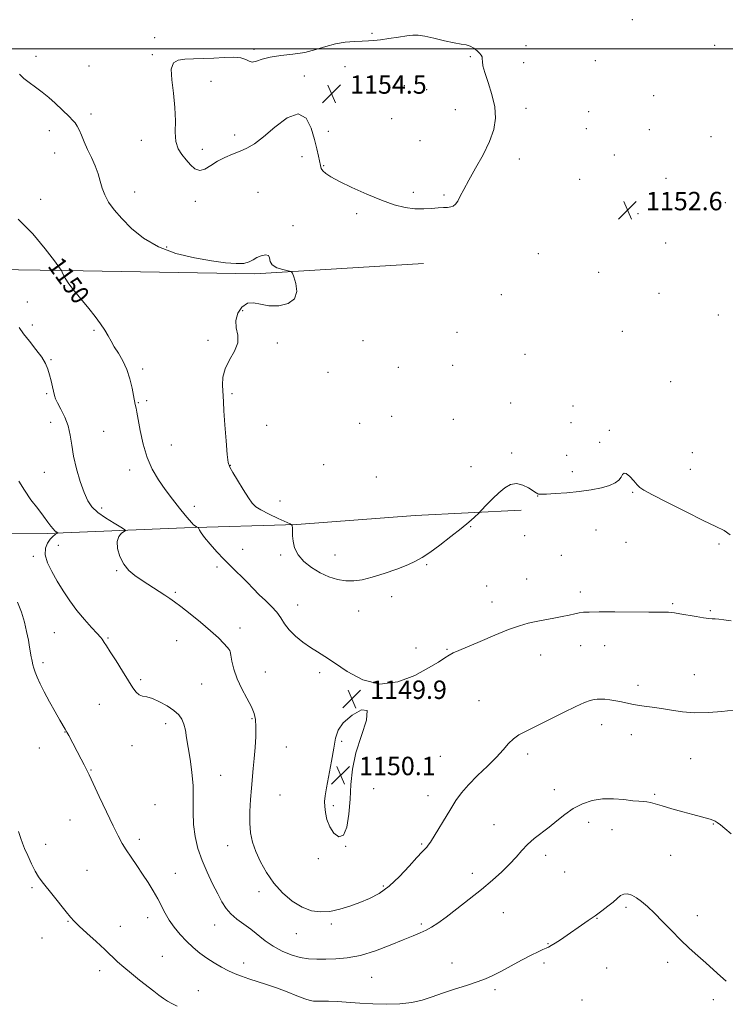
# Model space of a CAD drawing. Extents: x 2162300 to 2165200, y 362300 to 365200.
# Drawn here: x 2162607 to 2162914, y 362585 to 363013 of the extents above; entities that cross this region are included whole.
import ezdxf

# ---------------------------------------------------------------- set-up
doc = ezdxf.new("R2010")
doc.units = 0
doc.header["$MEASUREMENT"] = 0
for name, color, linetype, lineweight in [('32000', 7, 'Continuous', 0), ('DTM HARD BREAKLINE', 7, 'Continuous', 0), ('DTM SPOT ELEVATION', 2, 'Continuous', 13), ('INDEX CONTOUR', 41, 'Continuous', 13), ('INDEX CONTOUR LABEL', 244, 'Continuous', 0), ('INTERMEDIATE CONTOUR', 44, 'Continuous', 0), ('SPOT ELEVATION', 7, 'Continuous', 0)]:
    doc.layers.add(name, color=color, linetype=linetype, lineweight=lineweight)
doc.styles.add('Style-ITALICS', font='ITALICS.shx')

# ---------------------------------------------------------------- blocks, each defined once
blk = doc.blocks.new('SPOT')
at = {"layer": 'SPOT ELEVATION'}
for p, q in [((-3.91, -3.91), (3.82, 3.81)), ((-1.65, 3.77), (1.72, -3.93))]:
    blk.add_line(p, q, dxfattribs=at)

msp = doc.modelspace()

# ---------------------------------------------------------------- linework, layer by layer
at = {"layer": '32000', "flags": 128}
msp.add_lwpolyline([(2162500, 363000), (2165000, 363000)], dxfattribs=at)
at = {"layer": 'DTM HARD BREAKLINE'}
for points in [[(2162782.56, 362906.72, 1152.77), (2162709.19, 362902.23, 1151.78), (2162634.55, 362903.55, 1150.41), (2162569.03, 362904.49, 1147.51), (2162517.2, 362905.49, 1143.73), (2162500, 362906.106, 1142.444)], [(2162824.93, 362799.53, 1151.53), (2162778.92, 362797.24, 1152.73), (2162727.52, 362793.27, 1152.11), (2162678.6, 362791.8, 1149.7), (2162618.9, 362789.45, 1145.68), (2162571.22, 362789.23, 1141.87), (2162529.34, 362789.45, 1138.88), (2162500, 362790.76, 1137.142)]]:
    msp.add_polyline3d(points, dxfattribs=at)
at = {"layer": 'DTM SPOT ELEVATION'}
for p in [(2162873.25, 363012.68, 1152.17), (2162760.12, 363006.73, 1153.86), (2162665.67, 363004.82, 1153.63), (2162708.92, 362999.78, 1153.9), (2162827.06, 363001.42, 1153.33), (2162909.11, 363001.54, 1153.1), (2162614.17, 362996.77, 1152.62), (2162664.73, 362997.47, 1153.87), (2162802.95, 362996.68, 1154.16), (2162826.1, 362994.03, 1153.46), (2162857.21, 362994.86, 1152.53), (2162637.15, 362992.52, 1153.52), (2162748.39, 362992.33, 1154.45), (2162690.17, 362985.86, 1154.39), (2162730.71, 362988.24, 1154.32), (2162774.21, 362983.97, 1154.88), (2162783.9, 362982.28, 1154.97), (2162882.55, 362979.6, 1152.46), (2162796.32, 362973.65, 1154.97), (2162827.1, 362974.2, 1153.38), (2162854.28, 362972.72, 1152.57), (2162638.06, 362971.72, 1152.5), (2162768.75, 362969.73, 1154.87), (2162619.94, 362964.49, 1151.29), (2162741.14, 362964.22, 1154.71), (2162853.3, 362965.33, 1152.6), (2162880.61, 362964.96, 1152.58), (2162659.92, 362960.29, 1153.58), (2162700.49, 362962.53, 1154.44), (2162781.01, 362960.13, 1155.15), (2162907.45, 362961.86, 1152.64), (2162686.35, 362956.3, 1154.39), (2162622.29, 362954.68, 1151.07), (2162729.71, 362953.21, 1153.22), (2162824.18, 362952.17, 1153.34), (2162865.45, 362953.83, 1152.52), (2162739.19, 362949.28, 1154.16), (2162850.38, 362943.33, 1152.52), (2162887.9, 362943.8, 1152.8), (2162657.02, 362937.81, 1152.72), (2162778.08, 362937.7, 1154.43), (2162616.1, 362934.68, 1150.62), (2162683.43, 362933.75, 1153.62), (2162710.65, 362937.66, 1152.85), (2162791.47, 362936.51, 1154.26), (2162913.67, 362933.16, 1153.11), (2162753.45, 362928.33, 1153.57), (2162875.76, 362928.38, 1152.58), (2162725.76, 362923.18, 1152.27), (2162670.92, 362913.9, 1152.29), (2162887.74, 362915.61, 1152.84), (2162832.36, 362910.94, 1152.43), (2162858.7, 362902.9, 1153.09), (2162816.38, 362893.22, 1152.26), (2162884.84, 362893.75, 1152.67), (2162610.35, 362890.07, 1149.13), (2162703.98, 362886.25, 1152.12), (2162910.64, 362884.34, 1152.96), (2162612.53, 362879.96, 1148.41), (2162639.27, 362877.67, 1149.78), (2162797.13, 362876.8, 1152.44), (2162868.98, 362877.32, 1152.33), (2162688.92, 362873.28, 1151.77), (2162719.06, 362872.17, 1152.22), (2162756.18, 362873.26, 1152.28), (2162620.68, 362864.97, 1148.13), (2162826.57, 362867.25, 1152.06), (2162660.54, 362860.87, 1150.35), (2162771.58, 362861.64, 1152.26), (2162795.25, 362862.41, 1152.45), (2162740.95, 362859.45, 1152.7), (2162889.94, 362855.41, 1153.37), (2162618.76, 362850.11, 1147.81), (2162699.29, 362850.12, 1152.2), (2162658.66, 362846.28, 1150.09), (2162662.17, 362847.08, 1150.23), (2162820.36, 362846.06, 1152.43), (2162847.57, 362844.85, 1152.87), (2162768.76, 362840.29, 1152.85), (2162620.56, 362837.76, 1147.35), (2162714.35, 362836.37, 1152.8), (2162754.85, 362837.25, 1153.11), (2162795.56, 362839.07, 1152.36), (2162846.62, 362837.58, 1152.7), (2162643.57, 362833.79, 1149.09), (2162863.26, 362834.2, 1152.35), (2162673, 362827.81, 1150.84), (2162859.16, 362828.96, 1152.47), (2162820.88, 362824.31, 1152.4), (2162844.75, 362823.33, 1152.66), (2162899.42, 362824.59, 1153.51), (2162698.57, 362818.98, 1152.05), (2162739.09, 362819.3, 1153.67), (2162803.15, 362818.46, 1152.61), (2162617.71, 362815.99, 1147.08), (2162654.88, 362817.06, 1149.5), (2162761.96, 362814.01, 1153.6), (2162847.2, 362816.21, 1152.46), (2162898.46, 362817.27, 1153.25), (2162832.14, 362805.71, 1151.97), (2162873.36, 362807.25, 1151.79), (2162682.86, 362801.24, 1150.43), (2162720.23, 362803.46, 1152.79), (2162642.61, 362800.46, 1148.38), (2162803.03, 362792.34, 1151.93), (2162826.5, 362788.5, 1151.51), (2162857.51, 362790.88, 1151.14), (2162623.77, 362784.25, 1146.67), (2162870.47, 362785.5, 1151.1), (2162910.99, 362784.85, 1151.58), (2162612.94, 362779.51, 1145.69), (2162704, 362782.58, 1150.75), (2162720.44, 362780.02, 1151.72), (2162744.05, 362780.03, 1152.87), (2162842.38, 362779.92, 1151), (2162783.95, 362775.85, 1151.85), (2162649.22, 362773.29, 1147.85), (2162692.77, 362774.84, 1149.65), (2162809.97, 362766.61, 1150.84), (2162827.35, 362769.59, 1150.79), (2162674.73, 362763.79, 1148.22), (2162850.64, 362764.02, 1150.4), (2162727.79, 362758.36, 1150.67), (2162768.69, 362761.97, 1151.39), (2162812.3, 362759.58, 1150.54), (2162890.81, 362758.97, 1150.18), (2162754.36, 362755.74, 1151.11), (2162907.13, 362755.84, 1150.18), (2162622.09, 362746.32, 1145.02), (2162702.77, 362748.35, 1148.57), (2162645.43, 362744, 1146.15), (2162675.19, 362742.86, 1147.15), (2162698.28, 362738.61, 1147.99), (2162779.22, 362739.69, 1150.46), (2162792.76, 362739.03, 1150.1), (2162850.84, 362740.66, 1149.35), (2162861.26, 362740.59, 1149.31), (2162617.19, 362733.25, 1144.36), (2162833.38, 362736.53, 1149.37), (2162713.73, 362729.15, 1148.83), (2162737.39, 362728.95, 1149.65), (2162900.22, 362728.06, 1148.79), (2162659.61, 362725.81, 1146.3), (2162686.08, 362723.98, 1147.11), (2162875.76, 362723.4, 1148.46), (2162763.08, 362718.97, 1150), (2162806.63, 362716.82, 1149), (2162641.69, 362715.14, 1144.96), (2162670.44, 362706.74, 1145.48), (2162707.93, 362708.97, 1147.81), (2162626.68, 362703.1, 1143.96), (2162859.96, 362706.37, 1147.36), (2162746.96, 362699.01, 1150.11), (2162872.91, 362701.94, 1147.34), (2162615.54, 362696.25, 1143.19), (2162655.85, 362697.14, 1145.14), (2162722.92, 362696.67, 1149.14), (2162789.82, 362692.61, 1149.03), (2162827.74, 362693.54, 1147.54), (2162898.57, 362691.53, 1147.14), (2162638.01, 362686.62, 1144.09), (2162694.34, 362684.33, 1146.81), (2162760.9, 362678.49, 1149.75), (2162839.37, 362678.02, 1146.63), (2162720.17, 362675.79, 1149.09), (2162784.46, 362675.53, 1148.74), (2162882.94, 362676.03, 1146.21), (2162665.83, 362671.58, 1144.72), (2162743.33, 362671.1, 1150.19), (2162628.9, 362664.88, 1143.14), (2162813.18, 362662.84, 1146.73), (2162854.3, 362663.83, 1145.42), (2162864.38, 362660.7, 1145.08), (2162908.52, 362663.14, 1145.92), (2162658.99, 362656.43, 1144.43), (2162618.31, 362654.27, 1142.59), (2162697.45, 362653.75, 1147.3), (2162748.69, 362653.39, 1150), (2162781.71, 362654.46, 1148.18), (2162736.8, 362648.12, 1149.73), (2162835.64, 362649.57, 1145.55), (2162889.9, 362649.55, 1144.97), (2162636.29, 362643.07, 1142.9), (2162674.61, 362641.66, 1144.78), (2162803.74, 362641.71, 1146.53), (2162843.94, 362642.24, 1145.25), (2162612.32, 362635.56, 1141.75), (2162765.1, 362636.28, 1148.26), (2162710.99, 362633.69, 1147.53), (2162870.53, 362626.91, 1143.73), (2162662.69, 362622.47, 1143.46), (2162817.23, 362624.67, 1145.11), (2162857.98, 362622.19, 1143.93), (2162901.5, 362623.31, 1144.46), (2162627.96, 362620.82, 1141.9), (2162650.72, 362618.75, 1142.69), (2162691.73, 362619.22, 1145.29), (2162742.43, 362619.68, 1147.67), (2162781.53, 362619.75, 1146.29), (2162616.66, 362613.67, 1141.3), (2162727.24, 362615.47, 1147.26), (2162836.61, 362611.14, 1144.08), (2162669.08, 362605.58, 1142.91), (2162704.42, 362602.81, 1144.56), (2162794.85, 362602.72, 1144.63), (2162834.94, 362602.78, 1143.71), (2162862.15, 362600.61, 1142.98), (2162888.58, 362603.06, 1143.62), (2162641.79, 362599.41, 1141.52), (2162759.93, 362596.49, 1145.12), (2162813.66, 362591.21, 1143.71), (2162684.72, 362590.69, 1142.79), (2162908.52, 362586.88, 1143.65), (2162851.47, 362586.63, 1142.85)]:
    msp.add_point(p, dxfattribs=at)
at = {"layer": 'INDEX CONTOUR'}
for points in [[(2162606.347, 362925.953, 1150), (2162612.682, 362919.687, 1150), (2162618.166, 362913.142, 1150), (2162622.192, 362907.846, 1150), (2162624.379, 362904.889, 1150), (2162625.247, 362903.617, 1150), (2162625.539, 362902.941, 1150), (2162625.923, 362901.93, 1150), (2162626.764, 362900.29, 1150), (2162628.35, 362897.887, 1150), (2162630.843, 362894.677, 1150), (2162637.007, 362887.208, 1150), (2162639.793, 362883.703, 1150), (2162642.139, 362880.552, 1150), (2162644.023, 362877.772, 1150), (2162645.473, 362875.336, 1150), (2162646.746, 362873.026, 1150), (2162648.155, 362870.574, 1150), (2162649.913, 362867.753, 1150), (2162651.82, 362864.484, 1150), (2162653.57, 362860.732, 1150), (2162654.924, 362856.576, 1150), (2162655.881, 362852.577, 1150), (2162656.501, 362849.417, 1150), (2162657.258, 362845.476, 1150), (2162657.607, 362843.836, 1150), (2162657.963, 362842.061, 1150), (2162659.436, 362834.096, 1150), (2162660.706, 362828.288, 1150), (2162662.429, 362822.444, 1150), (2162664.647, 362817.303, 1150), (2162667.297, 362812.76, 1150), (2162670.281, 362808.495, 1150), (2162673.455, 362804.308, 1150), (2162676.486, 362800.469, 1150), (2162678.995, 362797.367, 1150), (2162680.711, 362795.275, 1150), (2162681.816, 362793.999, 1150), (2162682.602, 362793.232, 1150), (2162683.299, 362792.71, 1150), (2162683.904, 362792.357, 1150), (2162684.595, 362792.012, 1150), (2162684.735, 362791.85, 1150), (2162684.884, 362791.513, 1150), (2162685.194, 362790.849, 1150), (2162685.936, 362789.641, 1150), (2162687.41, 362787.658, 1150), (2162689.793, 362784.798, 1150), (2162692.745, 362781.466, 1150), (2162695.801, 362778.197, 1150), (2162698.594, 362775.392, 1150), (2162701.145, 362772.925, 1150), (2162703.574, 362770.541, 1150), (2162705.992, 362768.037, 1150), (2162708.475, 362765.435, 1150), (2162711.092, 362762.812, 1150), (2162713.848, 362760.233, 1150), (2162716.509, 362757.696, 1150), (2162718.782, 362755.186, 1150), (2162720.511, 362752.684, 1150), (2162722.101, 362750.144, 1150), (2162724.097, 362747.517, 1150), (2162726.877, 362744.799, 1150), (2162730.14, 362742.176, 1150), (2162733.419, 362739.877, 1150), (2162736.437, 362737.987, 1150), (2162739.683, 362735.998, 1150), (2162743.835, 362733.25, 1150), (2162749.389, 362729.461, 1150), (2162756.117, 362725.836, 1150), (2162763.606, 362723.956, 1150), (2162771.38, 362724.897, 1150), (2162778.698, 362727.72, 1150), (2162784.754, 362730.986, 1150), (2162788.98, 362733.532, 1150), (2162791.759, 362735.306, 1150), (2162793.711, 362736.536, 1150), (2162795.483, 362737.482, 1150), (2162797.836, 362738.535, 1150), (2162807.091, 362742.48, 1150), (2162813.505, 362745.182, 1150), (2162819.524, 362747.609, 1150), (2162824.207, 362749.298, 1150), (2162827.945, 362750.391, 1150), (2162831.464, 362751.179, 1150), (2162835.301, 362751.905, 1150), (2162839.236, 362752.61, 1150), (2162842.862, 362753.283, 1150), (2162845.86, 362753.909, 1150), (2162848.271, 362754.454, 1150), (2162850.223, 362754.875, 1150), (2162852.006, 362755.145, 1150), (2162854.546, 362755.284, 1150), (2162858.927, 362755.329, 1150), (2162865.732, 362755.312, 1150), (2162880.426, 362755.223, 1150), (2162887.478, 362755.205, 1150), (2162888.944, 362755.187, 1150), (2162890.15, 362755.121, 1150), (2162891.65, 362754.938, 1150), (2162893.931, 362754.56, 1150), (2162900.989, 362753.282, 1150), (2162904.274, 362752.737, 1150), (2162906.489, 362752.464, 1150), (2162907.958, 362752.378, 1150), (2162909.251, 362752.338, 1150), (2162910.874, 362752.216, 1150), (2162913.114, 362751.935, 1150), (2162916.201, 362751.438, 1150)], [(2162739.598, 362670.829, 1150), (2162739.885, 362668.169, 1150), (2162740.542, 362665.105, 1150), (2162741.758, 362661.956, 1150), (2162743.616, 362659.151, 1150), (2162745.758, 362657.58, 1150), (2162747.718, 362658.243, 1150), (2162749.133, 362661.78, 1150), (2162750.044, 362667.383, 1150), (2162750.596, 362673.882, 1150), (2162750.994, 362680.368, 1150), (2162751.677, 362686.959, 1150), (2162753.146, 362694.037, 1150), (2162755.557, 362701.627, 1150), (2162757.703, 362708.347, 1150), (2162758.035, 362712.465, 1150), (2162755.56, 362712.809, 1150), (2162751.508, 362710.461, 1150), (2162747.667, 362707.065, 1150), (2162745.388, 362703.864, 1150), (2162744.285, 362700.483, 1150), (2162743.541, 362696.146, 1150), (2162742.523, 362690.421, 1150), (2162740.352, 362678.927, 1150), (2162739.756, 362675.363, 1150), (2162739.538, 362672.981, 1150), (2162739.598, 362670.829, 1150)]]:
    msp.add_polyline3d(points, dxfattribs=at)
at = {"layer": 'INTERMEDIATE CONTOUR'}
for points in [[(2162794.338, 362931.286, 1154), (2162795.461, 362931.703, 1154), (2162796.451, 362932.527, 1154), (2162797.423, 362933.887, 1154), (2162798.521, 362935.936, 1154), (2162800.007, 362938.873, 1154), (2162802.173, 362942.916, 1154), (2162805.146, 362948.124, 1154), (2162808.398, 362953.96, 1154), (2162811.235, 362959.732, 1154), (2162813.08, 362964.934, 1154), (2162813.839, 362969.816, 1154), (2162813.531, 362974.813, 1154), (2162812.282, 362980.172, 1154), (2162810.616, 362985.376, 1154), (2162809.159, 362989.722, 1154), (2162808.382, 362992.693, 1154), (2162808.127, 362994.529, 1154), (2162808.078, 362995.66, 1154), (2162807.954, 362996.476, 1154), (2162807.609, 362997.214, 1154), (2162806.932, 362998.074, 1154), (2162805.851, 362999.174, 1154), (2162804.454, 363000.32, 1154), (2162802.869, 363001.236, 1154), (2162801.134, 363001.751, 1154), (2162798.923, 363002.098, 1154), (2162795.823, 363002.614, 1154), (2162791.641, 363003.525, 1154), (2162787.078, 363004.6, 1154), (2162783.057, 363005.502, 1154), (2162780.194, 363005.96, 1154), (2162777.889, 363005.992, 1154), (2162775.233, 363005.688, 1154), (2162771.603, 363005.145, 1154), (2162767.518, 363004.517, 1154), (2162763.779, 363003.966, 1154), (2162760.94, 363003.615, 1154), (2162758.555, 363003.425, 1154), (2162755.924, 363003.317, 1154), (2162752.527, 363003.192, 1154), (2162748.539, 363002.882, 1154), (2162744.309, 363002.198, 1154), (2162740.091, 363001.043, 1154), (2162735.736, 362999.686, 1154), (2162731.002, 362998.486, 1154), (2162725.786, 362997.694, 1154), (2162720.564, 362997.116, 1154), (2162715.955, 362996.454, 1154), (2162712.433, 362995.528, 1154), (2162709.898, 362994.649, 1154), (2162708.106, 362994.25, 1154), (2162706.755, 362994.608, 1154), (2162705.315, 362995.383, 1154), (2162703.199, 362996.081, 1154), (2162699.986, 362996.324, 1154), (2162695.925, 362996.219, 1154), (2162691.424, 362995.984, 1154), (2162686.875, 362995.796, 1154), (2162682.581, 362995.642, 1154), (2162678.824, 362995.462, 1154), (2162675.86, 362995.088, 1154), (2162673.849, 362993.916, 1154), (2162672.927, 362991.235, 1154), (2162673.099, 362986.609, 1154), (2162673.847, 362980.712, 1154), (2162674.523, 362974.497, 1154), (2162674.673, 362968.777, 1154), (2162674.633, 362963.814, 1154), (2162674.934, 362959.736, 1154), (2162675.968, 362956.585, 1154), (2162677.565, 362954.075, 1154), (2162679.416, 362951.838, 1154), (2162681.28, 362949.658, 1154), (2162683.189, 362947.923, 1154), (2162685.248, 362947.179, 1154), (2162687.547, 362947.778, 1154), (2162690.13, 362949.301, 1154), (2162693.031, 362951.141, 1154), (2162696.24, 362952.803, 1154), (2162699.57, 362954.248, 1154), (2162702.79, 362955.557, 1154), (2162705.798, 362956.889, 1154), (2162709.01, 362958.75, 1154), (2162712.972, 362961.729, 1154), (2162717.981, 362965.986, 1154), (2162723.33, 362969.976, 1154), (2162728.066, 362971.723, 1154), (2162731.459, 362969.878, 1154), (2162733.681, 362965.594, 1154), (2162735.128, 362960.649, 1154), (2162736.145, 362956.5, 1154), (2162736.858, 362953.323, 1154), (2162737.694, 362949.289, 1154), (2162738.109, 362948.039, 1154), (2162738.808, 362946.972, 1154), (2162740.054, 362945.84, 1154), (2162742.291, 362944.4, 1154), (2162746.008, 362942.413, 1154), (2162751.444, 362939.764, 1154), (2162757.849, 362936.857, 1154), (2162764.226, 362934.222, 1154), (2162769.784, 362932.29, 1154), (2162774.552, 362931.079, 1154), (2162778.774, 362930.504, 1154), (2162782.624, 362930.454, 1154), (2162786.049, 362930.695, 1154), (2162788.935, 362930.967, 1154), (2162791.209, 362931.082, 1154), (2162792.965, 362931.132, 1154), (2162794.338, 362931.286, 1154)], [(2162606.976, 362988.99, 1152), (2162608.822, 362987.154, 1152), (2162611.182, 362985.32, 1152), (2162613.91, 362983.386, 1152), (2162616.804, 362981.241, 1152), (2162619.675, 362978.833, 1152), (2162622.396, 362976.345, 1152), (2162628.677, 362970.4, 1152), (2162630.043, 362969.018, 1152), (2162631.084, 362967.79, 1152), (2162631.953, 362966.465, 1152), (2162632.833, 362964.756, 1152), (2162633.871, 362962.447, 1152), (2162635.11, 362959.595, 1152), (2162636.557, 362956.328, 1152), (2162638.178, 362952.787, 1152), (2162639.777, 362949.174, 1152), (2162641.114, 362945.696, 1152), (2162642.054, 362942.507, 1152), (2162642.88, 362939.51, 1152), (2162643.974, 362936.542, 1152), (2162645.674, 362933.445, 1152), (2162648.119, 362930.068, 1152), (2162651.394, 362926.261, 1152), (2162655.597, 362921.991, 1152), (2162660.859, 362917.697, 1152), (2162667.323, 362913.935, 1152), (2162674.944, 362911.13, 1152), (2162682.944, 362909.191, 1152), (2162690.358, 362907.893, 1152), (2162696.407, 362907.058, 1152), (2162701.052, 362906.68, 1152), (2162704.435, 362906.796, 1152), (2162706.764, 362907.398, 1152), (2162708.487, 362908.303, 1152), (2162710.117, 362909.282, 1152), (2162712, 362910.102, 1152), (2162713.822, 362910.51, 1152), (2162715.106, 362910.249, 1152), (2162715.591, 362909.184, 1152), (2162715.875, 362907.65, 1152), (2162716.774, 362906.103, 1152), (2162718.82, 362904.911, 1152), (2162721.416, 362904.098, 1152), (2162723.684, 362903.596, 1152), (2162724.985, 362903.251, 1152), (2162725.642, 362902.563, 1152), (2162726.223, 362900.936, 1152), (2162727.043, 362898.038, 1152), (2162727.442, 362894.546, 1152), (2162726.514, 362891.393, 1152), (2162723.671, 362889.331, 1152), (2162719.614, 362888.376, 1152), (2162715.364, 362888.362, 1152), (2162711.731, 362889.016, 1152), (2162708.698, 362889.64, 1152), (2162706.036, 362889.427, 1152), (2162703.626, 362887.804, 1152), (2162701.777, 362885.123, 1152), (2162700.902, 362881.969, 1152), (2162701.176, 362878.805, 1152), (2162701.806, 362875.614, 1152), (2162701.764, 362872.258, 1152), (2162700.347, 362868.642, 1152), (2162698.197, 362864.852, 1152), (2162696.286, 362861.015, 1152), (2162695.35, 362857.285, 1152), (2162695.18, 362853.91, 1152), (2162695.446, 362849.07, 1152), (2162695.557, 362846.669, 1152), (2162695.788, 362842.751, 1152), (2162696.219, 362836.627, 1152), (2162696.755, 362829.671, 1152), (2162697.26, 362823.775, 1152), (2162697.685, 362820.262, 1152), (2162698.333, 362818.17, 1152), (2162699.596, 362815.965, 1152), (2162701.697, 362812.546, 1152), (2162704.181, 362808.53, 1152), (2162706.426, 362804.963, 1152), (2162708.044, 362802.605, 1152), (2162709.6, 362801.059, 1152), (2162711.892, 362799.639, 1152), (2162715.406, 362797.85, 1152), (2162719.364, 362795.956, 1152), (2162724.514, 362793.557, 1152), (2162725.207, 362793.208, 1152), (2162725.342, 362793.069, 1152), (2162725.411, 362792.885, 1152), (2162725.489, 362792.564, 1152), (2162725.547, 362792.06, 1152), (2162725.571, 362791.304, 1152), (2162725.59, 362790.15, 1152), (2162725.65, 362788.427, 1152), (2162725.849, 362786.041, 1152), (2162726.503, 362783.197, 1152), (2162727.983, 362780.181, 1152), (2162730.531, 362777.247, 1152), (2162733.881, 362774.573, 1152), (2162737.636, 362772.315, 1152), (2162741.454, 362770.598, 1152), (2162745.199, 362769.439, 1152), (2162748.79, 362768.828, 1152), (2162752.233, 362768.76, 1152), (2162755.894, 362769.259, 1152), (2162760.228, 362770.357, 1152), (2162765.462, 362772.019, 1152), (2162770.911, 362773.951, 1152), (2162775.66, 362775.795, 1152), (2162779.114, 362777.34, 1152), (2162781.966, 362778.967, 1152), (2162785.229, 362781.202, 1152), (2162789.595, 362784.38, 1152), (2162794.471, 362788.042, 1152), (2162798.947, 362791.534, 1152), (2162802.295, 362794.321, 1152), (2162804.544, 362796.343, 1152), (2162806.666, 362798.4, 1152), (2162807.294, 362799.048, 1152), (2162810.171, 362802.105, 1152), (2162812.595, 362804.583, 1152), (2162815.243, 362807.104, 1152), (2162817.828, 362809.219, 1152), (2162820.369, 362810.631, 1152), (2162822.962, 362811.074, 1152), (2162825.633, 362810.434, 1152), (2162828.132, 362809.175, 1152), (2162831.434, 362807.099, 1152), (2162832.151, 362806.707, 1152), (2162832.528, 362806.544, 1152), (2162832.873, 362806.462, 1152), (2162833.789, 362806.453, 1152), (2162835.955, 362806.545, 1152), (2162839.809, 362806.763, 1152), (2162844.824, 362807.128, 1152), (2162850.232, 362807.657, 1152), (2162855.35, 362808.363, 1152), (2162859.829, 362809.237, 1152), (2162863.402, 362810.262, 1152), (2162865.891, 362811.414, 1152), (2162867.479, 362812.639, 1152), (2162868.439, 362813.872, 1152), (2162869.054, 362814.994, 1152), (2162869.668, 362815.657, 1152), (2162870.634, 362815.458, 1152), (2162872.17, 362814.176, 1152), (2162873.935, 362812.321, 1152), (2162875.452, 362810.586, 1152), (2162876.549, 362809.41, 1152), (2162878.29, 362808.22, 1152), (2162882.044, 362806.19, 1152), (2162888.625, 362802.798, 1152), (2162896.634, 362798.756, 1152), (2162904.117, 362795.081, 1152), (2162909.562, 362792.511, 1152), (2162913.235, 362790.654, 1152), (2162915.849, 362788.839, 1152)], [(2162606.823, 362878.907, 1148), (2162608.633, 362876.208, 1148), (2162611.221, 362872.913, 1148), (2162614.114, 362869.366, 1148), (2162616.641, 362866.039, 1148), (2162618.306, 362863.267, 1148), (2162619.297, 362860.843, 1148), (2162619.98, 362858.421, 1148), (2162620.641, 362855.777, 1148), (2162621.269, 362853.167, 1148), (2162622.153, 362849.38, 1148), (2162622.626, 362847.972, 1148), (2162623.502, 362846.136, 1148), (2162624.954, 362843.42, 1148), (2162626.645, 362839.987, 1148), (2162628.102, 362836.156, 1148), (2162629.007, 362832.152, 1148), (2162629.644, 362827.834, 1148), (2162630.445, 362822.971, 1148), (2162631.73, 362817.493, 1148), (2162633.345, 362811.98, 1148), (2162635.024, 362807.174, 1148), (2162636.617, 362803.602, 1148), (2162638.449, 362800.921, 1148), (2162640.963, 362798.575, 1148), (2162644.38, 362796.16, 1148), (2162648.027, 362793.895, 1148), (2162651.007, 362792.157, 1148), (2162652.624, 362791.186, 1148), (2162652.994, 362790.696, 1148), (2162652.434, 362790.266, 1148), (2162651.3, 362789.507, 1148), (2162650.1, 362788.154, 1148), (2162649.384, 362785.976, 1148), (2162649.576, 362782.881, 1148), (2162650.612, 362779.356, 1148), (2162652.301, 362776.028, 1148), (2162654.488, 362773.358, 1148), (2162657.137, 362771.15, 1148), (2162660.244, 362769.039, 1148), (2162670.142, 362762.612, 1148), (2162672.333, 362761.159, 1148), (2162674.375, 362759.704, 1148), (2162677.102, 362757.63, 1148), (2162681.061, 362754.528, 1148), (2162685.654, 362750.819, 1148), (2162689.996, 362747.142, 1148), (2162693.374, 362744.03, 1148), (2162695.751, 362741.621, 1148), (2162697.265, 362739.959, 1148), (2162698.081, 362738.963, 1148), (2162698.478, 362738.064, 1148), (2162698.767, 362736.57, 1148), (2162699.236, 362733.966, 1148), (2162700.088, 362730.428, 1148), (2162701.504, 362726.308, 1148), (2162703.546, 362721.962, 1148), (2162705.804, 362717.774, 1148), (2162707.75, 362714.131, 1148), (2162708.977, 362711.237, 1148), (2162709.563, 362708.557, 1148), (2162709.705, 362705.369, 1148), (2162709.585, 362701.176, 1148), (2162709.302, 362696.378, 1148), (2162708.94, 362691.603, 1148), (2162708.564, 362687.292, 1148), (2162707.76, 362678.749, 1148), (2162707.332, 362673.75, 1148), (2162707.023, 362668.521, 1148), (2162706.991, 362663.579, 1148), (2162707.379, 362659.282, 1148), (2162708.253, 362655.334, 1148), (2162709.663, 362651.276, 1148), (2162711.655, 362646.781, 1148), (2162714.254, 362642.049, 1148), (2162717.484, 362637.412, 1148), (2162721.314, 362633.187, 1148), (2162725.5, 362629.635, 1148), (2162729.741, 362627.003, 1148), (2162733.818, 362625.467, 1148), (2162737.813, 362624.923, 1148), (2162741.888, 362625.193, 1148), (2162746.153, 362626.098, 1148), (2162750.526, 362627.444, 1148), (2162754.873, 362629.032, 1148), (2162759.106, 362630.77, 1148), (2162763.319, 362632.978, 1148), (2162767.646, 362636.085, 1148), (2162772.114, 362640.279, 1148), (2162776.306, 362644.795, 1148), (2162779.692, 362648.631, 1148), (2162781.901, 362651.048, 1148), (2162783.96, 362653.154, 1148), (2162784.618, 362653.984, 1148), (2162785.501, 362655.331, 1148), (2162794.339, 362669.702, 1148), (2162796.642, 362673.356, 1148), (2162799.025, 362676.703, 1148), (2162802.032, 362680.204, 1148), (2162805.985, 362684.172, 1148), (2162810.319, 362688.315, 1148), (2162814.25, 362692.194, 1148), (2162817.209, 362695.455, 1148), (2162819.486, 362698.089, 1148), (2162821.591, 362700.183, 1148), (2162824.015, 362701.877, 1148), (2162827.191, 362703.566, 1148), (2162831.536, 362705.706, 1148), (2162843.308, 362711.644, 1148), (2162848.695, 362714.273, 1148), (2162852.496, 362715.937, 1148), (2162854.973, 362716.801, 1148), (2162856.665, 362717.193, 1148), (2162858.073, 362717.396, 1148), (2162859.52, 362717.451, 1148), (2162861.288, 362717.347, 1148), (2162863.555, 362717.083, 1148), (2162866.1, 362716.692, 1148), (2162868.598, 362716.217, 1148), (2162873.019, 362715.194, 1148), (2162875.475, 362714.742, 1148), (2162878.456, 362714.364, 1148), (2162881.955, 362713.964, 1148), (2162885.897, 362713.412, 1148), (2162890.239, 362712.654, 1148), (2162895.048, 362711.918, 1148), (2162900.423, 362711.507, 1148), (2162906.318, 362711.623, 1148), (2162912.124, 362712.081, 1148), (2162917.088, 362712.599, 1148)], [(2162606.726, 362812.191, 1146), (2162609.084, 362808.167, 1146), (2162611.919, 362804.088, 1146), (2162614.846, 362800.204, 1146), (2162617.415, 362796.871, 1146), (2162619.289, 362794.353, 1146), (2162620.582, 362792.572, 1146), (2162621.52, 362791.362, 1146), (2162622.289, 362790.569, 1146), (2162622.901, 362790.087, 1146), (2162623.537, 362789.681, 1146), (2162623.483, 362789.552, 1146), (2162622.43, 362788.892, 1146), (2162621.468, 362788.139, 1146), (2162620.319, 362786.955, 1146), (2162619.126, 362785.241, 1146), (2162618.264, 362782.966, 1146), (2162618.171, 362780.109, 1146), (2162619.152, 362776.683, 1146), (2162620.997, 362772.818, 1146), (2162623.367, 362768.677, 1146), (2162625.985, 362764.412, 1146), (2162628.817, 362760.14, 1146), (2162631.893, 362755.966, 1146), (2162635.159, 362752.029, 1146), (2162638.232, 362748.604, 1146), (2162640.646, 362745.998, 1146), (2162642.083, 362744.396, 1146), (2162642.815, 362743.489, 1146), (2162643.807, 362742.024, 1146), (2162644.766, 362740.563, 1146), (2162646.416, 362737.995, 1146), (2162648.89, 362734.087, 1146), (2162651.73, 362729.569, 1146), (2162654.331, 362725.407, 1146), (2162656.248, 362722.368, 1146), (2162657.671, 362720.414, 1146), (2162658.953, 362719.306, 1146), (2162660.419, 362718.768, 1146), (2162662.281, 362718.374, 1146), (2162664.726, 362717.661, 1146), (2162667.814, 362716.298, 1146), (2162671.101, 362714.473, 1146), (2162674.016, 362712.504, 1146), (2162676.122, 362710.625, 1146), (2162677.51, 362708.704, 1146), (2162678.407, 362706.528, 1146), (2162679.03, 362703.883, 1146), (2162679.569, 362700.578, 1146), (2162680.206, 362696.423, 1146), (2162681.045, 362691.334, 1146), (2162681.877, 362685.623, 1146), (2162682.411, 362679.711, 1146), (2162682.475, 362673.942, 1146), (2162682.369, 362668.368, 1146), (2162682.505, 362662.973, 1146), (2162683.218, 362657.726, 1146), (2162684.515, 362652.552, 1146), (2162686.323, 362647.367, 1146), (2162688.531, 362642.157, 1146), (2162690.883, 362637.197, 1146), (2162693.084, 362632.831, 1146), (2162694.95, 362629.309, 1146), (2162696.729, 362626.474, 1146), (2162698.782, 362624.071, 1146), (2162701.368, 362621.863, 1146), (2162707.475, 362617.416, 1146), (2162713.783, 362612.426, 1146), (2162717.239, 362610.025, 1146), (2162721.055, 362607.922, 1146), (2162725.044, 362606.238, 1146), (2162728.945, 362605.083, 1146), (2162732.591, 362604.512, 1146), (2162736.189, 362604.357, 1146), (2162740.035, 362604.397, 1146), (2162744.398, 362604.503, 1146), (2162749.405, 362604.94, 1146), (2162755.159, 362606.066, 1146), (2162761.605, 362608.082, 1146), (2162768.074, 362610.548, 1146), (2162773.742, 362612.868, 1146), (2162778.008, 362614.592, 1146), (2162781.146, 362615.872, 1146), (2162783.651, 362617.007, 1146), (2162786.019, 362618.301, 1146), (2162788.741, 362620.077, 1146), (2162792.308, 362622.66, 1146), (2162797.016, 362626.237, 1146), (2162802.383, 362630.429, 1146), (2162807.733, 362634.72, 1146), (2162812.501, 362638.688, 1146), (2162816.578, 362642.305, 1146), (2162819.97, 362645.637, 1146), (2162822.742, 362648.744, 1146), (2162825.209, 362651.636, 1146), (2162827.748, 362654.318, 1146), (2162830.646, 362656.817, 1146), (2162837.166, 362661.827, 1146), (2162840.52, 362664.586, 1146), (2162843.966, 362667.355, 1146), (2162847.615, 362669.882, 1146), (2162851.559, 362671.935, 1146), (2162855.81, 362673.386, 1146), (2162860.359, 362674.131, 1146), (2162865.117, 362674.15, 1146), (2162869.653, 362673.74, 1146), (2162873.453, 362673.279, 1146), (2162876.163, 362673.051, 1146), (2162878.056, 362672.968, 1146), (2162879.568, 362672.843, 1146), (2162881.135, 362672.516, 1146), (2162883.207, 362671.919, 1146), (2162886.238, 362671.01, 1146), (2162890.461, 362669.79, 1146), (2162895.22, 362668.448, 1146), (2162899.64, 362667.222, 1146), (2162907.107, 362665.188, 1146), (2162908.275, 362664.841, 1146), (2162909.218, 362664.436, 1146), (2162910.217, 362663.79, 1146), (2162911.549, 362662.731, 1146), (2162913.458, 362661.131, 1146), (2162916.182, 362658.869, 1146)], [(2162606.125, 362759.495, 1144), (2162607.756, 362755.205, 1144), (2162609.05, 362750.912, 1144), (2162610.046, 362746.806, 1144), (2162610.798, 362743.111, 1144), (2162611.354, 362740.017, 1144), (2162612.037, 362735.827, 1144), (2162612.233, 362734.716, 1144), (2162612.393, 362733.97, 1144), (2162612.802, 362732.263, 1144), (2162613.172, 362730.918, 1144), (2162613.747, 362729.162, 1144), (2162614.606, 362726.936, 1144), (2162615.862, 362724.117, 1144), (2162617.632, 362720.571, 1144), (2162619.934, 362716.313, 1144), (2162622.38, 362711.97, 1144), (2162624.481, 362708.318, 1144), (2162626.784, 362704.359, 1144), (2162627.502, 362703.078, 1144), (2162628.325, 362701.552, 1144), (2162633.705, 362691.401, 1144), (2162635.061, 362688.82, 1144), (2162636.081, 362686.804, 1144), (2162637.175, 362684.513, 1144), (2162641.549, 362675.137, 1144), (2162644.684, 362668.472, 1144), (2162647.6, 362662.37, 1144), (2162649.801, 362657.953, 1144), (2162651.559, 362654.748, 1144), (2162653.339, 362651.887, 1144), (2162655.493, 362648.677, 1144), (2162657.93, 362645.125, 1144), (2162660.45, 362641.416, 1144), (2162662.869, 362637.716, 1144), (2162665.087, 362634.118, 1144), (2162667.026, 362630.695, 1144), (2162670.231, 362624.418, 1144), (2162672.009, 362621.365, 1144), (2162674.216, 362618.254, 1144), (2162676.773, 362615.165, 1144), (2162679.531, 362612.22, 1144), (2162682.372, 362609.512, 1144), (2162685.299, 362607.045, 1144), (2162688.349, 362604.799, 1144), (2162691.525, 362602.762, 1144), (2162694.714, 362600.952, 1144), (2162697.77, 362599.397, 1144), (2162700.619, 362598.097, 1144), (2162703.465, 362596.961, 1144), (2162706.586, 362595.869, 1144), (2162714.249, 362593.414, 1144), (2162718.65, 362591.901, 1144), (2162723.221, 362590.169, 1144), (2162727.498, 362588.48, 1144), (2162730.941, 362587.162, 1144), (2162733.213, 362586.449, 1144), (2162734.784, 362586.201, 1144), (2162736.327, 362586.182, 1144), (2162738.418, 362586.188, 1144), (2162741.256, 362586.133, 1144), (2162744.946, 362585.961, 1144), (2162754.816, 362585.281, 1144), (2162760.54, 362584.985, 1144), (2162766.432, 362584.877, 1144), (2162772.17, 362585.06, 1144), (2162777.422, 362585.637, 1144), (2162781.996, 362586.668, 1144), (2162786.286, 362588.053, 1144), (2162790.828, 362589.651, 1144), (2162795.954, 362591.328, 1144), (2162801.182, 362592.979, 1144), (2162805.828, 362594.506, 1144), (2162809.453, 362595.877, 1144), (2162812.61, 362597.318, 1144), (2162816.1, 362599.119, 1144), (2162825.123, 362603.94, 1144), (2162829.289, 362606.122, 1144), (2162832.326, 362607.628, 1144), (2162834.38, 362608.567, 1144), (2162835.789, 362609.17, 1144), (2162836.897, 362609.666, 1144), (2162838.072, 362610.298, 1144), (2162839.688, 362611.31, 1144), (2162842.007, 362612.869, 1144), (2162854.125, 362621.185, 1144), (2162857.126, 362623.28, 1144), (2162860.029, 362625.372, 1144), (2162862.695, 362627.392, 1144), (2162864.96, 362629.242, 1144), (2162866.732, 362630.826, 1144), (2162868.201, 362632.019, 1144), (2162869.626, 362632.691, 1144), (2162871.223, 362632.742, 1144), (2162873.032, 362632.194, 1144), (2162875.046, 362631.101, 1144), (2162877.28, 362629.49, 1144), (2162879.84, 362627.288, 1144), (2162882.852, 362624.396, 1144), (2162886.379, 362620.799, 1144), (2162890.242, 362616.815, 1144), (2162894.195, 362612.847, 1144), (2162898.035, 362609.212, 1144), (2162901.722, 362605.889, 1144), (2162905.256, 362602.773, 1144), (2162908.602, 362599.803, 1144), (2162911.59, 362597.1, 1144), (2162914.019, 362594.832, 1144)], [(2162606.549, 362659.852, 1142), (2162607.475, 362656.927, 1142), (2162608.244, 362654.824, 1142), (2162609.187, 362652.561, 1142), (2162610.533, 362649.441, 1142), (2162612.131, 362645.901, 1142), (2162613.73, 362642.663, 1142), (2162615.183, 362640.208, 1142), (2162616.761, 362638.057, 1142), (2162621.615, 362632.044, 1142), (2162627.257, 362624.988, 1142), (2162629.098, 362622.726, 1142), (2162630.722, 362620.929, 1142), (2162632.935, 362618.77, 1142), (2162636.278, 362615.669, 1142), (2162640.223, 362612.049, 1142), (2162643.978, 362608.579, 1142), (2162649.562, 362603.333, 1142), (2162652.305, 362600.906, 1142), (2162655.602, 362598.178, 1142), (2162659.157, 362595.34, 1142), (2162665.273, 362590.525, 1142), (2162667.535, 362588.771, 1142), (2162669.458, 362587.354, 1142), (2162671.235, 362586.178, 1142), (2162673.147, 362585.097, 1142), (2162675.497, 362583.964, 1142)]]:
    msp.add_polyline3d(points, dxfattribs=at)

# ---------------------------------------------------------------- block references
at = {"layer": 'SPOT ELEVATION'}
for p in [(2162742.609, 362980.509, 1154.532), (2162871.194, 362929.855, 1152.588), (2162751.376, 362717.496, 1149.916), (2162746.506, 362684.376, 1150.115)]:
    msp.add_blockref('SPOT', p, dxfattribs=at)

# ---------------------------------------------------------------- texts
at = {"layer": 'INDEX CONTOUR LABEL', "style": 'Style-ITALICS', "width": 0.875}
msp.add_text('1150', height=8, rotation=306.2, dxfattribs=at).set_placement((2162618.898, 362905.57, 1150))
at = {"layer": 'SPOT ELEVATION', "style": 'Style-ITALICS'}
for s, p in [('1154.5', (2162750.609, 362980.509, 1154.532)), ('1152.6', (2162879.194, 362929.855, 1152.588)), ('1149.9', (2162759.376, 362717.496, 1149.916)), ('1150.1', (2162754.506, 362684.376, 1150.115))]:
    msp.add_text(s, height=8, dxfattribs=at).set_placement(p)

doc.saveas('drawing.dxf')
